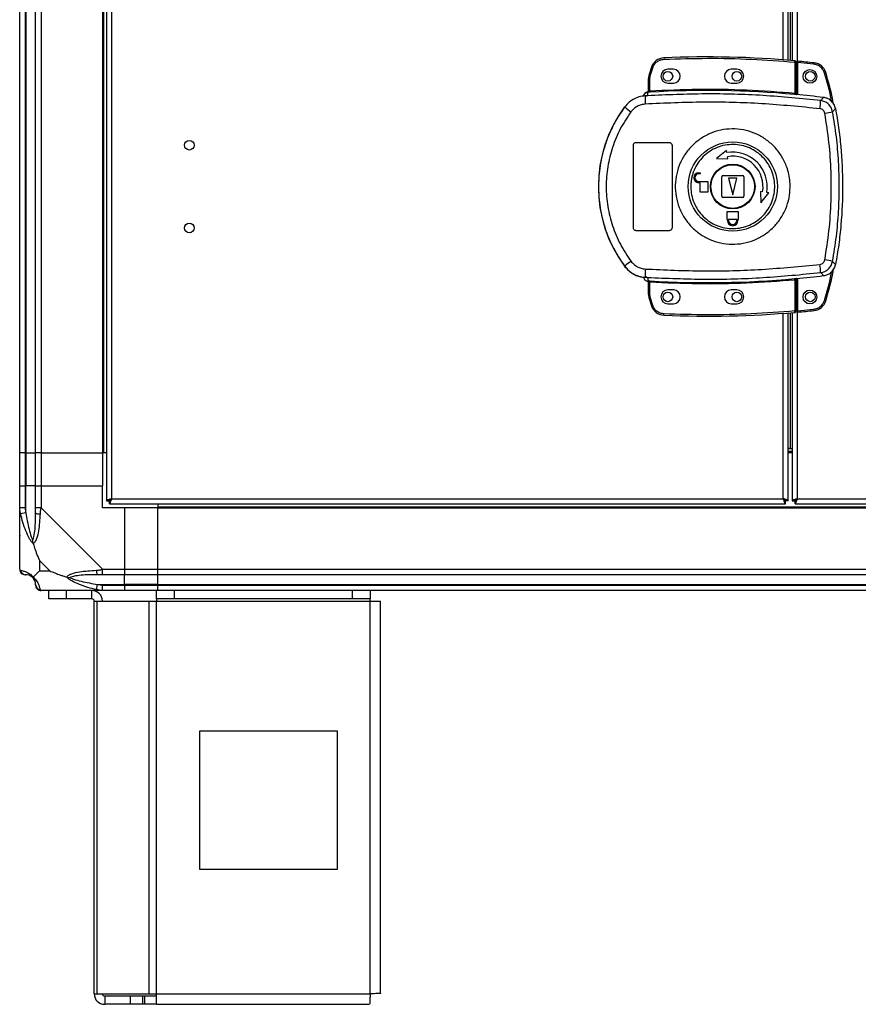
# Model space of a CAD drawing. Units: millimetres. Extents: x 181 to 6838, y 228 to 3729.
# Drawn here: x 181 to 485, y 1253 to 1610 of the extents above; entities that cross this region are included whole.
import ezdxf

# ---------------------------------------------------------------- set-up
doc = ezdxf.new("R2010")
doc.units = ezdxf.units.MM

msp = doc.modelspace()

# ---------------------------------------------------------------- linework, layer by layer
at = {"linetype": 'Continuous', "lineweight": 25}
for p, q in [((212.85, 2595.16), (212.85, 1435.18)), ((214.65, 2594.37), (214.65, 1435.97)), ((181.35, 1452.67), (181.35, 2577.67)), ((183.35, 2577.67), (183.35, 1452.67)), ((183.6, 2577.67), (183.6, 1452.67)), ((187.1, 1452.67), (187.1, 2577.67)), ((189.1, 2577.67), (189.1, 1452.67)), ((211.35, 2577.67), (211.35, 1452.67)), ((211.7, 2577.67), (211.7, 1452.67)), ((463.15, 2447.85), (463.15, 1582.49)), ((458.05, 1595.13), (458.05, 2435.21)), ((459.85, 1594.99), (459.85, 2435.35)), ((460.55, 2435.41), (460.55, 1594.93)), ((461.35, 2435.47), (461.35, 1594.86)), ((414.83, 1595.83), (414.86, 1595.33)), ((410.31, 1592.42), (409.47, 1589.8)), ((409.95, 1589.65), (410.78, 1592.26)), ((410.31, 1592.42), (410.78, 1592.26)), ((462.25, 1594.28), (462.29, 1594.78)), ((462.25, 1594.28), (462.25, 1583.06)), ((462.75, 1594.28), (462.25, 1594.28)), ((462.75, 1594.28), (462.75, 1583.02)), ((469.19, 1593.51), (463.25, 1594.11)), ((463.25, 1594.11), (463.25, 1582.48)), ((469.24, 1594.01), (469.19, 1593.51)), ((409.47, 1589.8), (409.95, 1589.65)), ((409.75, 1588.33), (409.95, 1589.65)), ((418.25, 1591.67), (416.25, 1591.67)), ((441.25, 1591.67), (439.25, 1591.67)), ((473.49, 1590.48), (473.01, 1590.34)), ((409.25, 1583.83), (409.25, 1588.33)), ((409.75, 1588.33), (409.25, 1588.33)), ((409.75, 1583.87), (409.75, 1588.33)), ((416.25, 1586.67), (418.25, 1586.67)), ((439.25, 1586.67), (441.25, 1586.67)), ((407.38, 1582), (407.37, 1581.98)), ((408.88, 1582.11), (407.98, 1581.79)), ((408.86, 1583.47), (408.86, 1583.49)), ((408.86, 1583.34), (408.86, 1583.47)), ((408.88, 1582.11), (409.16, 1583.34)), ((409.16, 1583.34), (408.99, 1583.34)), ((409.33, 1583.83), (409.44, 1583.84)), ((409.75, 1583.87), (409.78, 1583.37)), ((462.2, 1582.56), (462.25, 1583.06)), ((462.75, 1582.53), (462.89, 1582.51)), ((400.58, 1578.1), (400.61, 1578.03)), ((471.63, 1580.36), (472.69, 1581.47)), ((475.96, 1576.29), (477, 1577.44)), ((403.75, 1534.17), (403.75, 1564.17)), ((404.75, 1565.17), (416.75, 1565.17)), ((417.75, 1564.17), (417.75, 1534.17)), ((437.45, 1562.22), (433.87, 1559.34)), ((437.58, 1561.48), (437.45, 1562.22)), ((433.87, 1559.34), (437.97, 1559.26)), ((437.97, 1559.26), (437.84, 1560)), ((427.45, 1554.17), (427.95, 1554.17)), ((427.95, 1553.77), (427.45, 1553.77)), ((427.95, 1554.17), (427.95, 1553.77)), ((436.25, 1553.17), (443.25, 1553.17)), ((427.45, 1550.97), (430.75, 1550.97)), ((427.95, 1550.57), (427.45, 1550.57)), ((427.95, 1547.17), (427.95, 1550.57)), ((430.75, 1550.97), (430.75, 1547.17)), ((435.75, 1545.67), (435.75, 1552.67)), ((438.25, 1552.17), (439.75, 1546.17)), ((441.25, 1552.17), (438.25, 1552.17)), ((439.75, 1546.17), (441.25, 1552.17)), ((443.75, 1552.67), (443.75, 1545.67)), ((430.75, 1547.17), (427.95, 1547.17)), ((449.84, 1547.39), (449.93, 1543.29)), ((450.58, 1547.26), (449.84, 1547.39)), ((449.93, 1543.29), (452.8, 1546.87)), ((452.8, 1546.87), (452.06, 1547)), ((443.25, 1545.17), (436.25, 1545.17)), ((437.75, 1540.17), (441.75, 1540.17)), ((437.75, 1537.37), (437.75, 1540.17)), ((441.75, 1540.17), (441.75, 1537.37)), ((437.85, 1537.37), (437.75, 1537.37)), ((437.85, 1536.87), (437.85, 1537.37)), ((438.25, 1537.37), (441.25, 1537.37)), ((438.25, 1536.87), (438.25, 1537.37)), ((441.25, 1537.37), (441.25, 1536.87)), ((441.75, 1537.37), (441.65, 1537.37)), ((441.65, 1537.37), (441.65, 1536.87)), ((416.75, 1533.17), (404.75, 1533.17)), ((477, 1520.9), (475.96, 1522.04)), ((400.61, 1520.31), (400.58, 1520.24)), ((471.63, 1517.98), (472.69, 1516.87)), ((407.98, 1516.55), (408.88, 1516.23)), ((408.61, 1516.26), (408.61, 1516.19)), ((408.86, 1514.84), (408.86, 1514.99)), ((408.88, 1516.23), (409.16, 1514.99)), ((409.25, 1510), (409.25, 1514.51)), ((409.78, 1514.97), (409.75, 1514.47)), ((409.75, 1510), (409.75, 1514.47)), ((462.25, 1515.28), (462.2, 1515.78)), ((462.25, 1515.28), (462.25, 1504.05)), ((462.89, 1515.82), (462.75, 1515.8)), ((462.75, 1515.32), (462.75, 1504.05)), ((463.15, 1515.85), (463.15, 1435.97)), ((463.25, 1515.86), (463.25, 1504.14)), ((418.25, 1511.67), (416.25, 1511.67)), ((441.25, 1511.67), (439.25, 1511.67)), ((409.25, 1510), (409.75, 1510)), ((409.47, 1508.54), (409.95, 1508.69)), ((409.47, 1508.54), (410.31, 1505.92)), ((409.95, 1508.69), (409.75, 1510)), ((410.78, 1506.08), (409.95, 1508.69)), ((416.25, 1506.67), (418.25, 1506.67)), ((439.25, 1506.67), (441.25, 1506.67)), ((473.49, 1507.76), (473.01, 1507.91)), ((410.31, 1505.92), (410.78, 1506.08)), ((414.83, 1502.51), (414.86, 1503.01)), ((458.05, 1435.97), (458.05, 1503.21)), ((459.85, 1435.18), (459.85, 1503.35)), ((460.55, 1503.41), (460.55, 1454.18)), ((461.35, 1503.47), (461.35, 1435.18)), ((462.25, 1504.05), (462.75, 1504.05)), ((462.29, 1503.55), (462.25, 1504.05)), ((463.25, 1504.14), (469.19, 1504.74)), ((469.24, 1504.24), (469.19, 1504.74)), ((460.55, 1454.18), (459.85, 1454.18)), ((459.85, 1454.17), (461.35, 1454.17)), ((459.85, 1453.17), (461.35, 1453.17)), ((460.55, 1454.18), (461.35, 1454.18)), ((183.35, 1452.67), (181.35, 1452.67)), ((181.35, 1440.67), (181.35, 1452.67)), ((183.35, 1452.67), (183.6, 1452.67)), ((183.35, 1452.67), (183.35, 1440.67)), ((183.6, 1452.67), (187.1, 1452.67)), ((183.6, 1452.67), (183.6, 1440.67)), ((189.1, 1452.67), (187.1, 1452.67)), ((187.1, 1440.67), (187.1, 1452.67)), ((189.1, 1452.67), (211.35, 1452.67)), ((189.1, 1452.67), (189.1, 1440.67)), ((211.7, 1452.67), (211.35, 1452.67)), ((211.35, 1452.67), (211.35, 1440.67)), ((212.85, 1452.67), (211.7, 1452.67)), ((461.35, 1452.67), (459.85, 1452.67)), ((181.35, 1432.62), (181.35, 1440.67)), ((181.35, 1440.67), (183.35, 1440.67)), ((183.35, 1440.67), (183.35, 1432.62)), ((183.6, 1440.67), (183.35, 1440.67)), ((183.6, 1430.89), (183.6, 1440.67)), ((187.1, 1440.67), (183.6, 1440.67)), ((187.1, 1432.62), (187.1, 1440.67)), ((187.1, 1440.67), (189.1, 1440.67)), ((189.1, 1440.67), (189.1, 1432.62)), ((189.1, 1440.67), (211.35, 1440.67)), ((211.35, 1432.67), (211.35, 1440.67)), ((212.85, 1435.18), (213.85, 1435.18)), ((213.85, 1435.21), (213.85, 1435.17)), ((213.85, 1435.17), (213.86, 1435.17)), ((213.86, 1434.17), (213.86, 1435.17)), ((214.65, 1435.97), (458.05, 1435.97)), ((458.84, 1435.17), (458.85, 1435.17)), ((458.84, 1434.17), (458.84, 1435.17)), ((458.85, 1435.21), (458.85, 1435.17)), ((459.85, 1435.18), (458.85, 1435.18)), ((461.35, 1435.18), (462.35, 1435.18)), ((462.36, 1434.17), (462.36, 1435.17)), ((463.15, 1435.97), (698.05, 1435.97)), ((181.35, 1410.42), (181.35, 1432.62)), ((189.1, 1432.62), (211.3, 1410.42)), ((219.35, 1432.67), (211.35, 1432.67)), ((213.86, 1434.17), (458.84, 1434.17)), ((219.35, 1432.67), (219.35, 1410.42)), ((231.35, 1432.67), (219.35, 1432.67)), ((231.35, 1434.17), (231.35, 1433.02)), ((231.35, 1433.02), (681.35, 1433.02)), ((231.35, 1433.02), (231.35, 1432.67)), ((231.35, 1432.67), (681.35, 1432.67)), ((231.35, 1410.42), (231.35, 1432.67)), ((462.36, 1434.17), (698.84, 1434.17)), ((183.6, 1430.89), (181.68, 1430.5)), ((188.53, 1413.55), (188.53, 1409.85)), ((192.23, 1409.85), (188.53, 1413.55)), ((211.3, 1410.42), (219.35, 1410.42)), ((219.35, 1410.42), (219.35, 1408.42)), ((219.35, 1410.42), (231.35, 1410.42)), ((231.35, 1410.42), (681.35, 1410.42)), ((231.35, 1408.42), (231.35, 1410.42)), ((188.53, 1409.85), (192.23, 1409.85)), ((219.35, 1408.42), (211.3, 1408.42)), ((219.35, 1404.92), (219.35, 1408.42)), ((231.35, 1408.42), (219.35, 1408.42)), ((681.35, 1408.42), (231.35, 1408.42)), ((231.35, 1404.92), (231.35, 1408.42)), ((209.18, 1403), (209.57, 1404.92)), ((209.57, 1404.92), (219.35, 1404.92)), ((211.3, 1404.67), (219.35, 1404.67)), ((219.35, 1404.67), (219.35, 1404.92)), ((231.35, 1404.92), (219.35, 1404.92)), ((219.35, 1404.67), (219.35, 1402.67)), ((219.35, 1404.67), (231.35, 1404.67)), ((231.35, 1404.92), (681.35, 1404.92)), ((231.35, 1404.67), (231.35, 1404.92)), ((231.35, 1404.67), (681.35, 1404.67)), ((231.35, 1402.67), (231.35, 1404.67)), ((211.3, 1402.67), (189.1, 1402.67)), ((191.85, 1399.67), (191.85, 1402.67)), ((198.21, 1399.67), (191.85, 1399.67)), ((198.21, 1402.67), (198.21, 1399.67)), ((207.55, 1399.67), (198.21, 1399.67)), ((207.55, 1399.67), (207.55, 1402.67)), ((219.35, 1402.67), (211.3, 1402.67)), ((231.35, 1402.67), (219.35, 1402.67)), ((230.92, 1399.67), (230.92, 1402.67)), ((237.29, 1399.67), (230.92, 1399.67)), ((230.92, 1399.67), (230.92, 1398.87)), ((681.35, 1402.67), (231.35, 1402.67)), ((237.29, 1402.67), (237.29, 1399.67)), ((301.98, 1399.67), (237.29, 1399.67)), ((301.98, 1399.67), (301.98, 1402.67)), ((308.35, 1399.67), (301.98, 1399.67)), ((308.35, 1402.67), (308.35, 1399.67)), ((308.35, 1398.87), (308.35, 1399.67)), ((208.35, 1256.47), (208.35, 1398.87)), ((208.35, 1398.87), (209.46, 1398.87)), ((209.46, 1256.47), (209.46, 1398.87)), ((209.46, 1398.87), (228.24, 1398.87)), ((228.24, 1256.47), (228.24, 1398.87)), ((228.24, 1398.87), (230.92, 1398.87)), ((230.92, 1398.87), (308.35, 1398.87)), ((230.92, 1256.47), (230.92, 1398.87)), ((308.35, 1398.87), (312.15, 1398.87)), ((308.35, 1256.47), (308.35, 1398.87)), ((312.15, 1256.67), (312.15, 1398.87)), ((246.54, 1351.67), (246.54, 1301.67)), ((296.54, 1351.67), (246.54, 1351.67)), ((296.54, 1301.67), (296.54, 1351.67)), ((246.54, 1301.67), (296.54, 1301.67)), ((208.35, 1256.47), (209.46, 1256.47)), ((209.46, 1256.47), (228.24, 1256.47)), ((212.15, 1255.67), (212.15, 1252.67)), ((221.48, 1255.67), (212.15, 1255.67)), ((221.48, 1252.67), (221.48, 1255.67)), ((225.85, 1255.67), (221.48, 1255.67)), ((225.85, 1255.67), (225.85, 1252.67)), ((226.56, 1255.67), (225.85, 1255.67)), ((226.56, 1255.67), (226.56, 1252.67)), ((230.92, 1255.67), (226.56, 1255.67)), ((228.24, 1256.47), (230.92, 1256.47)), ((230.92, 1256.47), (308.35, 1256.47)), ((230.92, 1252.67), (230.92, 1256.47)), ((221.48, 1252.67), (212.15, 1252.67)), ((225.85, 1252.67), (221.48, 1252.67)), ((226.56, 1252.67), (225.85, 1252.67)), ((230.92, 1252.67), (226.56, 1252.67)), ((230.92, 1252.67), (308.15, 1252.67))]:
    msp.add_line(p, q, dxfattribs=at)
for centre, radius in [((416.25, 1589.17), 1.75), ((441.25, 1589.17), 1.75), ((467.75, 1589.12), 2.5), ((467.85, 1589.17), 1.75), ((242.85, 1564.17), 1.75), ((439.77, 1549.17), 16.17), ((439.75, 1549.17), 8.1), ((439.75, 1549.17), 7.9), ((242.85, 1534.17), 1.75), ((416.25, 1509.17), 1.75), ((441.25, 1509.17), 1.75), ((467.75, 1509.12), 2.5), ((467.85, 1509.17), 1.75)]:
    msp.add_circle(centre, radius, dxfattribs=at)
for centre, radius, start, end in [((415.05, 1590.83), 5, 92.4823, 161.4841), ((430.58, 1232.6), 363.57, 84.9959, 92.4823), ((462.25, 1594.28), 0.5, 360, 84.9959), ((430.08, 1232.55), 363.57, 83.8165, 84.7654), ((468.7, 1589.04), 5, 16.8035, 83.8165), ((414.25, 1588.33), 5, 162.9661, 180), ((416.25, 1589.17), 2.5, 90, 270), ((418.25, 1589.17), 2.5, 270, 90), ((439.25, 1589.17), 2.5, 90, 270), ((441.25, 1589.17), 2.5, 270, 90), ((409.28, 1581.36), 2, 98.4575, 166.9734), ((409.32, 1581.52), 2, 103.0921, 166.9009), ((445.17, 1581.73), 37.18, 179.9111, 184.1045), ((408.75, 1583.95), 0.5, 283.1225, 359.9745), ((408.75, 1583.83), 0.5, 282.4093, 359.9738), ((408.86, 1583.79), 0.469, 285.0809, 5.035), ((408.99, 1583.77), 0.457, 291.8051, 9.3912), ((430.58, 1232.6), 351.39, 84.8364, 93.3937), ((430.58, 1232.6), 351.4, 83.1174, 84.7242), ((439.75, 1549.17), 48.69, 143.5511, 216.4489), ((418.84, 1598.92), 27.73, 228.8906, 234.8438), ((447.41, 1580.86), 24.22, 351.7363, 358.8019), ((452.1, 1694.78), 120.87, 280.0186, 281.3869), ((439.75, 1549.17), 12.5, 350, 100), ((439.75, 1549.17), 11, 350, 100), ((427.45, 1552.37), 1.8, 90, 270), ((427.45, 1552.37), 1.4, 90, 270), ((436.25, 1552.67), 0.5, 90, 180), ((443.25, 1552.67), 0.5, 0, 90), ((436.25, 1545.67), 0.5, 180, 270), ((443.25, 1545.67), 0.5, 270, 0), ((439.75, 1536.87), 1.9, 180, 360), ((439.75, 1536.87), 1.5, 180, 360), ((418.84, 1499.42), 27.73, 125.1562, 131.1094), ((447.41, 1517.47), 24.22, 1.1981, 8.2637), ((452.1, 1403.56), 120.87, 78.6131, 79.9814), ((445.17, 1516.61), 37.18, 175.8955, 180.0889), ((408.75, 1514.51), 0.5, 0.0262, 77.5907), ((408.99, 1514.57), 0.457, 350.6088, 68.1949), ((430.58, 1865.74), 351.39, 266.6063, 275.1636), ((430.58, 1865.74), 351.4, 275.2758, 276.8826), ((416.25, 1509.17), 2.5, 90, 270), ((418.25, 1509.17), 2.5, 270, 90), ((439.25, 1509.17), 2.5, 90, 270), ((441.25, 1509.17), 2.5, 270, 90), ((414.25, 1510), 5, 180, 197.0339), ((468.7, 1509.21), 5, 276.1835, 343.1965), ((415.05, 1507.5), 5, 198.5159, 267.5177), ((430.58, 1865.74), 363.57, 267.5177, 275.0041), ((462.25, 1504.05), 0.5, 275.0041, 0), ((430.08, 1865.69), 363.57, 275.2346, 276.1835), ((188.38, 1432.66), 2.19, 234.0025, 278.4412), ((183.61, 1410.39), 1.97, 190.642, 269.5565), ((183.6, 1404.92), 3.5, 25.6402, 45.8133), ((211.34, 1409.7), 2.19, 171.5588, 215.9975), ((189.07, 1404.93), 1.97, 180.4435, 259.358), ((207.55, 1398.87), 3.8, 0, 90), ((207.55, 1398.87), 0.8, 0, 90), ((212.15, 1256.47), 3.8, 180, 270), ((212.15, 1256.47), 0.8, 180, 270)]:
    msp.add_arc(centre, radius, start, end, dxfattribs=at)
for points, knots in [([(410.78, 1592.26), (410.96, 1592.67), (411.32, 1593.5), (412.3, 1594.48), (413.52, 1595.15), (414.42, 1595.27), (414.86, 1595.33)], [0, 0, 0, 0, 0.2442478, 0.5, 0.7557522, 1, 1, 1, 1]), ([(414.86, 1595.33), (420.13, 1595.49), (430.66, 1595.81), (446.48, 1595.46), (456.99, 1594.68), (462.25, 1594.28)], [0, 0, 0, 0, 0.333439, 0.666561, 1, 1, 1, 1]), ([(463.25, 1594.61), (463.25, 1594.6), (463.25, 1594.59), (463.25, 1594.51), (463.25, 1594.38), (463.25, 1594.24), (463.25, 1594.14), (463.25, 1594.11)], [0, 0, 0, 0, 0.213576, 0.427137, 0.6411, 0.855911, 1, 1, 1, 1]), ([(473.01, 1590.34), (472.85, 1590.74), (472.53, 1591.56), (471.61, 1592.55), (470.48, 1593.26), (469.61, 1593.43), (469.19, 1593.51)], [0, 0, 0, 0, 0.244579, 0.5, 0.755421, 1, 1, 1, 1]), ([(475.64, 1579.94), (475.63, 1580.03), (475.02, 1583.55), (474, 1586.99), (473.01, 1590.34)], [0, 0, 0, 0, 0.024031, 1, 1, 1, 1]), ([(476.25, 1579.2), (476.14, 1579.85), (475.48, 1583.67), (474.39, 1587.39), (473.49, 1590.48)], [0, 0, 0, 0, 0.170346, 1, 1, 1, 1]), ([(408.61, 1582.08), (407.84, 1582.02), (406.29, 1581.91), (404.1, 1581.07), (402.13, 1579.81), (401.12, 1578.62), (400.61, 1578.03)], [0, 0, 0, 0, 0.249766, 0.499669, 0.7487, 1, 1, 1, 1]), ([(408.14, 1583.14), (408, 1583.03), (407.69, 1582.77), (407.47, 1582.34), (407.39, 1582.06), (407.38, 1582)], [0, 0, 0, 0, 0.380249, 0.859382, 1, 1, 1, 1]), ([(408.61, 1582.08), (408.6, 1582.07), (408.57, 1582.05), (408.3, 1581.97), (408.09, 1581.85), (407.98, 1581.79)], [0, 0, 0, 0, 0.181888, 0.577691, 1, 1, 1, 1]), ([(409.25, 1583.98), (409.25, 1583.95), (409.24, 1583.87), (409.2, 1583.73), (409.09, 1583.6), (408.97, 1583.52), (408.89, 1583.5), (408.86, 1583.49)], [0, 0, 0, 0, 0.124755, 0.376983, 0.629187, 0.881131, 1, 1, 1, 1]), ([(408.99, 1583.34), (408.95, 1583.34), (408.87, 1583.33), (408.86, 1583.34), (408.86, 1583.34)], [0, 0, 0, 0, 0.493739, 1, 1, 1, 1]), ([(471.63, 1580.36), (464.67, 1581.04), (450.78, 1582.41), (429.8, 1582.99), (415.86, 1582.4), (408.88, 1582.11)], [0, 0, 0, 0, 0.333761, 0.666534, 1, 1, 1, 1]), ([(409.78, 1583.37), (409.67, 1583.36), (409.44, 1583.35), (409.25, 1583.35), (409.16, 1583.34)], [0, 0, 0, 0, 0.500011, 1, 1, 1, 1]), ([(409.25, 1583.83), (409.25, 1583.83), (409.26, 1583.82), (409.3, 1583.83), (409.33, 1583.83)], [0, 0, 0, 0, 0.4461874, 1, 1, 1, 1]), ([(409.44, 1583.84), (409.48, 1583.84), (409.58, 1583.85), (409.69, 1583.86), (409.75, 1583.87)], [0, 0, 0, 0, 0.481586, 1, 1, 1, 1]), ([(409.75, 1583.87), (415.58, 1584.13), (427.25, 1584.64), (444.78, 1584.37), (456.43, 1583.5), (462.25, 1583.06)], [0, 0, 0, 0, 0.333323, 0.666682, 1, 1, 1, 1]), ([(462.89, 1582.51), (462.79, 1582.52), (462.59, 1582.53), (462.33, 1582.55), (462.2, 1582.56)], [0, 0, 0, 0, 0.500119, 1, 1, 1, 1]), ([(462.25, 1583.06), (462.28, 1583.05), (462.35, 1583.04), (462.48, 1583.02), (462.59, 1583.01), (462.67, 1583), (462.71, 1583), (462.74, 1583.01), (462.75, 1583.02), (462.75, 1583.02)], [0, 0, 0, 0, 0.136041, 0.2647015, 0.4992757, 0.6231823, 0.7478007, 0.8733388, 1, 1, 1, 1]), ([(462.75, 1583.02), (462.75, 1582.91), (462.75, 1582.75), (462.75, 1582.59), (462.75, 1582.55), (462.75, 1582.53)], [0, 0, 0, 0, 0.4996355, 0.7590192, 1, 1, 1, 1]), ([(400.61, 1578.03), (399.54, 1576.48), (397.5, 1573.51), (395.19, 1568.87), (393.54, 1564.57), (392.4, 1560.54), (391.64, 1556.72), (391.19, 1552.92), (391, 1547.86), (391.51, 1541.46), (393, 1535.31), (394.74, 1530.62), (396.29, 1527.23), (398.22, 1523.73), (399.8, 1521.47), (400.61, 1520.31)], [0, 0, 0, 0, 0.091424, 0.175034, 0.250824, 0.314852, 0.377834, 0.439771, 0.500661, 0.62335, 0.750251, 0.806129, 0.86638, 0.931005, 1, 1, 1, 1]), ([(408.08, 1579.07), (407.57, 1579), (406.56, 1578.88), (405.15, 1578.28), (403.87, 1577.42), (403.21, 1576.64), (402.88, 1576.25)], [0, 0, 0, 0, 0.2494166, 0.4996247, 0.7487319, 1, 1, 1, 1]), ([(471.39, 1577.38), (464.37, 1578.07), (450.35, 1579.44), (429.19, 1580), (415.12, 1579.38), (408.08, 1579.07)], [0, 0, 0, 0, 0.333403, 0.666667, 1, 1, 1, 1]), ([(475.96, 1576.29), (475.82, 1576.81), (475.53, 1577.83), (474.52, 1579.09), (473.2, 1580.02), (472.16, 1580.25), (471.63, 1580.36)], [0, 0, 0, 0, 0.249821, 0.499698, 0.749467, 1, 1, 1, 1]), ([(477, 1577.44), (476.84, 1577.98), (476.52, 1579.06), (475.4, 1580.37), (474.07, 1581.2), (473.1, 1581.39), (472.69, 1581.47)], [0, 0, 0, 0, 0.26685, 0.53371, 0.800352, 1, 1, 1, 1]), ([(402.88, 1576.25), (401.52, 1574.24), (398.81, 1570.21), (396.03, 1563.46), (394.29, 1556.39), (393.72, 1549.15), (394.3, 1541.89), (396.05, 1534.84), (398.83, 1528.1), (401.53, 1524.09), (402.88, 1522.09)], [0, 0, 0, 0, 0.1253163, 0.2508208, 0.3753281, 0.5005908, 0.6251883, 0.7503121, 0.8750605, 1, 1, 1, 1]), ([(473.13, 1575.76), (473.07, 1575.96), (472.95, 1576.37), (472.55, 1576.88), (472.01, 1577.25), (471.6, 1577.34), (471.39, 1577.38)], [0, 0, 0, 0, 0.24968, 0.499407, 0.749189, 1, 1, 1, 1]), ([(473.13, 1522.58), (473.69, 1526.1), (474.81, 1533.14), (475.51, 1543.82), (475.51, 1554.52), (474.81, 1565.19), (473.69, 1572.24), (473.13, 1575.76)], [0, 0, 0, 0, 0.199982, 0.400251, 0.599739, 0.800015, 1, 1, 1, 1]), ([(475.96, 1522.04), (476.45, 1525.05), (477.43, 1531.05), (478.18, 1540.12), (478.45, 1549.17), (478.18, 1558.22), (477.43, 1567.28), (476.45, 1573.28), (475.96, 1576.29)], [0, 0, 0, 0, 0.1678299, 0.3342277, 0.5, 0.6657723, 0.8321701, 1, 1, 1, 1]), ([(477, 1577.44), (477.4, 1575.15), (478.19, 1570.58), (479.23, 1561.33), (479.8, 1549.54), (479.28, 1537.64), (478.24, 1528.05), (477.41, 1523.28), (477, 1520.9)], [0, 0, 0, 0, 0.122343, 0.244691, 0.491419, 0.744562, 0.872284, 1, 1, 1, 1]), ([(460.57, 1548.88), (460.49, 1547.59), (460.31, 1544.92), (459.07, 1541.04), (457.12, 1537.38), (454.47, 1534.19), (451.25, 1531.58), (447.58, 1529.65), (443.6, 1528.49), (439.47, 1528.13), (435.35, 1528.6), (431.4, 1529.87), (427.79, 1531.9), (424.64, 1534.6), (422.08, 1537.86), (420.22, 1541.56), (419.11, 1545.56), (418.81, 1549.71), (419.32, 1553.83), (420.63, 1557.77), (422.68, 1561.37), (425.4, 1564.5), (428.68, 1567.03), (432.4, 1568.87), (436.41, 1569.94), (440.54, 1570.19), (444.65, 1569.62), (448.56, 1568.26), (452.13, 1566.15), (455.21, 1563.37), (457.69, 1560.05), (459.27, 1556.72), (460.15, 1553.63), (460.54, 1551.14), (460.56, 1549.56), (460.57, 1548.88)], [0, 0, 0, 0, 0.0295292, 0.0611664, 0.0925452, 0.124103, 0.1555128, 0.1870091, 0.2185098, 0.2499181, 0.281479, 0.3128641, 0.3443952, 0.3758768, 0.4073056, 0.4388608, 0.4702412, 0.5018791, 0.5334706, 0.5648858, 0.5963826, 0.6279006, 0.6592934, 0.690854, 0.7222358, 0.7537665, 0.7852212, 0.8166888, 0.8481668, 0.8796357, 0.911115, 0.9426177, 0.963602, 0.9845539, 1, 1, 1, 1]), ([(403.75, 1564.17), (403.76, 1564.28), (403.78, 1564.51), (403.95, 1564.8), (404.21, 1565.03), (404.49, 1565.15), (404.68, 1565.16), (404.75, 1565.17)], [0, 0, 0, 0, 0.214394, 0.428784, 0.643286, 0.858019, 1, 1, 1, 1]), ([(416.75, 1565.17), (416.86, 1565.16), (417.09, 1565.14), (417.39, 1564.96), (417.61, 1564.71), (417.73, 1564.43), (417.74, 1564.24), (417.75, 1564.17)], [0, 0, 0, 0, 0.214826, 0.429653, 0.644429, 0.859105, 1, 1, 1, 1]), ([(424.56, 1549.38), (424.57, 1549.71), (424.6, 1550.5), (424.76, 1551.73), (425.04, 1553.07), (425.61, 1554.89), (426.68, 1557.12), (428.49, 1559.54), (430.74, 1561.56), (433.35, 1563.1), (436.2, 1564.09), (439.2, 1564.5), (442.22, 1564.31), (445.14, 1563.53), (447.86, 1562.19), (450.25, 1560.34), (452.23, 1558.05), (453.73, 1555.43), (454.69, 1552.55), (455.06, 1549.54), (454.83, 1546.52), (454.02, 1543.6), (452.65, 1540.9), (450.78, 1538.53), (448.48, 1536.56), (445.84, 1535.09), (442.96, 1534.17), (439.95, 1533.83), (436.94, 1534.09), (434.03, 1534.94), (431.36, 1536.35), (429.01, 1538.26), (427.08, 1540.59), (425.65, 1543.25), (424.78, 1546.08), (424.56, 1548.16), (424.56, 1549.24), (424.56, 1549.38)], [0, 0, 0, 0, 0.0105365, 0.024778, 0.03901, 0.0532482, 0.0846537, 0.1161565, 0.1476665, 0.1790658, 0.2106263, 0.2420091, 0.2735448, 0.3050189, 0.3364541, 0.3680068, 0.399386, 0.4309395, 0.4623705, 0.4940246, 0.5255271, 0.5570411, 0.5884379, 0.6199986, 0.6513796, 0.6829151, 0.7143848, 0.7458217, 0.7773726, 0.8087512, 0.8403055, 0.8717366, 0.9032168, 0.9347508, 0.966136, 0.9956172, 1, 1, 1, 1]), ([(404.75, 1533.17), (404.64, 1533.18), (404.41, 1533.2), (404.11, 1533.37), (403.89, 1533.63), (403.77, 1533.91), (403.75, 1534.09), (403.75, 1534.17)], [0, 0, 0, 0, 0.214989, 0.429981, 0.644872, 0.859538, 1, 1, 1, 1]), ([(417.75, 1534.17), (417.74, 1534.06), (417.72, 1533.83), (417.54, 1533.53), (417.29, 1533.31), (417.01, 1533.19), (416.82, 1533.17), (416.75, 1533.17)], [0, 0, 0, 0, 0.214566, 0.429129, 0.643738, 0.858442, 1, 1, 1, 1]), ([(402.88, 1522.09), (403.21, 1521.7), (403.86, 1520.92), (405.14, 1520.06), (406.56, 1519.46), (407.57, 1519.33), (408.08, 1519.27)], [0, 0, 0, 0, 0.249395, 0.499597, 0.748757, 1, 1, 1, 1]), ([(408.08, 1519.27), (415.12, 1518.96), (429.19, 1518.33), (450.35, 1518.9), (464.37, 1520.27), (471.39, 1520.96)], [0, 0, 0, 0, 0.333364, 0.666597, 1, 1, 1, 1]), ([(471.39, 1520.96), (471.6, 1521), (472.01, 1521.09), (472.54, 1521.46), (472.95, 1521.96), (473.07, 1522.37), (473.13, 1522.58)], [0, 0, 0, 0, 0.249704, 0.499428, 0.749189, 1, 1, 1, 1]), ([(471.63, 1517.98), (472.15, 1518.09), (473.19, 1518.31), (474.51, 1519.24), (475.53, 1520.5), (475.82, 1521.53), (475.96, 1522.04)], [0, 0, 0, 0, 0.249425, 0.499136, 0.749048, 1, 1, 1, 1]), ([(472.69, 1516.87), (473.24, 1516.99), (474.34, 1517.23), (475.72, 1518.27), (476.64, 1519.54), (476.89, 1520.49), (477, 1520.9)], [0, 0, 0, 0, 0.26685, 0.53371, 0.800352, 1, 1, 1, 1]), ([(400.58, 1520.24), (401.28, 1519.47), (402.66, 1517.92), (405.51, 1516.48), (407.58, 1516.28), (408.61, 1516.19)], [0, 0, 0, 0, 0.333331, 0.666667, 1, 1, 1, 1]), ([(400.61, 1520.31), (401.11, 1519.72), (402.12, 1518.53), (404.09, 1517.27), (406.28, 1516.42), (407.84, 1516.32), (408.61, 1516.26)], [0, 0, 0, 0, 0.249419, 0.499532, 0.749118, 1, 1, 1, 1]), ([(408.88, 1516.23), (415.86, 1515.93), (429.8, 1515.34), (450.78, 1515.93), (464.67, 1517.29), (471.63, 1517.98)], [0, 0, 0, 0, 0.333528, 0.66624, 1, 1, 1, 1]), ([(473.01, 1507.91), (474.01, 1511.26), (475.03, 1514.7), (475.63, 1518.23), (475.64, 1518.32)], [0, 0, 0, 0, 0.975299, 1, 1, 1, 1]), ([(473.49, 1507.76), (474.39, 1510.85), (475.5, 1514.64), (476.17, 1518.52), (476.29, 1519.24)], [0, 0, 0, 0, 0.815779, 1, 1, 1, 1]), ([(407.38, 1516.34), (407.45, 1516.12), (407.59, 1515.69), (408.07, 1515.19), (408.52, 1514.93), (408.8, 1514.86), (408.86, 1514.84)], [0, 0, 0, 0, 0.304255, 0.608518, 0.912574, 1, 1, 1, 1]), ([(408.61, 1516.26), (408.6, 1516.27), (408.57, 1516.29), (408.3, 1516.37), (408.09, 1516.49), (407.98, 1516.55)], [0, 0, 0, 0, 0.181888, 0.577691, 1, 1, 1, 1]), ([(408.86, 1514.99), (408.86, 1515), (408.87, 1515), (408.93, 1515), (409.02, 1515), (409.11, 1514.99), (409.16, 1514.99)], [0, 0, 0, 0, 0.2619568, 0.5172101, 0.7644889, 1, 1, 1, 1]), ([(409.25, 1514.36), (409.25, 1514.38), (409.25, 1514.44), (409.22, 1514.52), (409.18, 1514.62), (409.11, 1514.71), (409.02, 1514.78), (408.95, 1514.82), (408.89, 1514.83), (408.86, 1514.84)], [0, 0, 0, 0, 0.12453, 0.24906, 0.373552, 0.625117, 0.749505, 0.872984, 1, 1, 1, 1]), ([(409.16, 1514.99), (409.25, 1514.99), (409.44, 1514.99), (409.67, 1514.97), (409.78, 1514.97)], [0, 0, 0, 0, 0.498949, 1, 1, 1, 1]), ([(409.44, 1514.49), (409.41, 1514.5), (409.36, 1514.5), (409.32, 1514.51), (409.29, 1514.51), (409.26, 1514.51), (409.25, 1514.51), (409.25, 1514.51)], [0, 0, 0, 0, 0.2493827, 0.4154896, 0.4998865, 0.7642201, 1, 1, 1, 1]), ([(409.75, 1514.47), (409.69, 1514.47), (409.58, 1514.49), (409.48, 1514.49), (409.44, 1514.49)], [0, 0, 0, 0, 0.518414, 1, 1, 1, 1]), ([(462.25, 1515.28), (456.43, 1514.84), (444.78, 1513.96), (427.25, 1513.69), (415.58, 1514.21), (409.75, 1514.47)], [0, 0, 0, 0, 0.333323, 0.666682, 1, 1, 1, 1]), ([(462.2, 1515.78), (462.33, 1515.79), (462.59, 1515.81), (462.79, 1515.82), (462.89, 1515.82)], [0, 0, 0, 0, 0.499881, 1, 1, 1, 1]), ([(462.75, 1515.32), (462.75, 1515.32), (462.74, 1515.33), (462.71, 1515.33), (462.67, 1515.33), (462.59, 1515.33), (462.48, 1515.32), (462.35, 1515.3), (462.28, 1515.29), (462.25, 1515.28)], [0, 0, 0, 0, 0.1266431, 0.2521752, 0.3767996, 0.500724, 0.7352702, 0.8639378, 1, 1, 1, 1]), ([(462.75, 1515.8), (462.75, 1515.78), (462.75, 1515.74), (462.75, 1515.58), (462.75, 1515.42), (462.75, 1515.32)], [0, 0, 0, 0, 0.239826, 0.500335, 1, 1, 1, 1]), ([(469.19, 1504.74), (469.61, 1504.82), (470.48, 1504.99), (471.61, 1505.7), (472.53, 1506.69), (472.85, 1507.51), (473.01, 1507.91)], [0, 0, 0, 0, 0.244579, 0.5, 0.755421, 1, 1, 1, 1]), ([(414.86, 1503.01), (414.42, 1503.07), (413.52, 1503.18), (412.3, 1503.86), (411.32, 1504.84), (410.96, 1505.67), (410.78, 1506.08)], [0, 0, 0, 0, 0.244248, 0.5, 0.755752, 1, 1, 1, 1]), ([(462.25, 1504.05), (456.99, 1503.66), (446.48, 1502.88), (430.66, 1502.53), (420.13, 1502.85), (414.86, 1503.01)], [0, 0, 0, 0, 0.333439, 0.666561, 1, 1, 1, 1]), ([(463.25, 1504.14), (463.25, 1504.09), (463.25, 1503.97), (463.25, 1503.82), (463.25, 1503.71), (463.25, 1503.65), (463.25, 1503.64), (463.25, 1503.64)], [0, 0, 0, 0, 0.215821, 0.431657, 0.647078, 0.86164, 1, 1, 1, 1]), ([(214.65, 1435.97), (214.44, 1435.91), (214.02, 1435.79), (213.46, 1435.62), (213.06, 1435.44), (212.87, 1435.29), (212.85, 1435.21), (212.85, 1435.18)], [0, 0, 0, 0, 0.222947, 0.445916, 0.668886, 0.891856, 1, 1, 1, 1]), ([(214.65, 1435.97), (214.53, 1435.9), (214.31, 1435.76), (214.04, 1435.55), (213.88, 1435.36), (213.86, 1435.24), (213.85, 1435.18)], [0, 0, 0, 0, 0.2753481, 0.5294063, 0.7834073, 1, 1, 1, 1]), ([(213.86, 1434.17), (213.92, 1434.19), (214.04, 1434.23), (214.21, 1434.57), (214.39, 1435.05), (214.53, 1435.56), (214.62, 1435.87), (214.65, 1435.97)], [0, 0, 0, 0, 0.222947, 0.445916, 0.668886, 0.891856, 1, 1, 1, 1]), ([(213.86, 1435.17), (213.93, 1435.18), (214.07, 1435.21), (214.28, 1435.42), (214.47, 1435.68), (214.59, 1435.88), (214.65, 1435.97)], [0, 0, 0, 0, 0.275348, 0.529406, 0.783407, 1, 1, 1, 1]), ([(459.85, 1435.18), (459.84, 1435.21), (459.83, 1435.27), (459.75, 1435.35), (459.62, 1435.44), (459.43, 1435.53), (459.21, 1435.62), (458.95, 1435.71), (458.66, 1435.79), (458.41, 1435.87), (458.2, 1435.93), (458.1, 1435.95), (458.05, 1435.97)], [0, 0, 0, 0, 0.109913, 0.223012, 0.332936, 0.446048, 0.555972, 0.669083, 0.779007, 0.892119, 0.94588, 1, 1, 1, 1]), ([(458.85, 1435.18), (458.85, 1435.21), (458.84, 1435.29), (458.78, 1435.39), (458.7, 1435.5), (458.59, 1435.6), (458.46, 1435.7), (458.33, 1435.79), (458.19, 1435.88), (458.1, 1435.94), (458.05, 1435.97)], [0, 0, 0, 0, 0.135448, 0.275532, 0.40075, 0.5296, 0.654791, 0.783611, 0.890685, 1, 1, 1, 1]), ([(458.05, 1435.97), (458.11, 1435.76), (458.23, 1435.34), (458.4, 1434.78), (458.58, 1434.38), (458.72, 1434.19), (458.81, 1434.17), (458.84, 1434.17)], [0, 0, 0, 0, 0.222947, 0.445916, 0.668886, 0.891856, 1, 1, 1, 1]), ([(458.05, 1435.97), (458.12, 1435.85), (458.26, 1435.63), (458.47, 1435.36), (458.66, 1435.2), (458.78, 1435.18), (458.84, 1435.17)], [0, 0, 0, 0, 0.275348, 0.529406, 0.783407, 1, 1, 1, 1]), ([(463.15, 1435.97), (462.94, 1435.91), (462.52, 1435.79), (461.96, 1435.62), (461.56, 1435.44), (461.37, 1435.29), (461.35, 1435.21), (461.35, 1435.18)], [0, 0, 0, 0, 0.222947, 0.445916, 0.668886, 0.891856, 1, 1, 1, 1]), ([(463.15, 1435.97), (463.03, 1435.9), (462.81, 1435.76), (462.54, 1435.55), (462.38, 1435.36), (462.36, 1435.24), (462.35, 1435.18)], [0, 0, 0, 0, 0.275348, 0.529406, 0.783407, 1, 1, 1, 1]), ([(462.36, 1434.17), (462.42, 1434.19), (462.54, 1434.23), (462.71, 1434.57), (462.89, 1435.05), (463.03, 1435.56), (463.12, 1435.87), (463.15, 1435.97)], [0, 0, 0, 0, 0.2229469, 0.4459165, 0.6688862, 0.8918557, 1, 1, 1, 1]), ([(462.36, 1435.17), (462.43, 1435.18), (462.57, 1435.21), (462.78, 1435.42), (462.97, 1435.68), (463.09, 1435.88), (463.15, 1435.97)], [0, 0, 0, 0, 0.275348, 0.529406, 0.783407, 1, 1, 1, 1]), ([(181.68, 1430.5), (181.59, 1430.92), (181.46, 1431.54), (181.37, 1432.26), (181.35, 1432.54), (181.35, 1432.62), (181.35, 1432.62)], [0, 0, 0, 0, 0.586096, 0.873989, 0.999973, 1, 1, 1, 1]), ([(183.35, 1432.62), (183.37, 1432.35), (183.42, 1431.77), (183.54, 1431.2), (183.6, 1430.89)], [0, 0, 0, 0, 0.455576, 1, 1, 1, 1]), ([(187.1, 1430.89), (187.1, 1431.2), (187.1, 1431.77), (187.1, 1432.35), (187.1, 1432.62)], [0, 0, 0, 0, 0.544424, 1, 1, 1, 1]), ([(189.1, 1432.62), (189.1, 1432.62), (189.01, 1432.5), (188.89, 1432.13), (188.78, 1431.41), (188.73, 1430.84), (188.71, 1430.5)], [0, 0, 0, 0, 0.000027, 0.201648, 0.518771, 1, 1, 1, 1]), ([(186.24, 1419.7), (186.24, 1419.7), (185.99, 1419.91), (185.52, 1420.48), (184.59, 1422), (183.55, 1424.33), (182.47, 1427.36), (181.94, 1429.45), (181.68, 1430.5)], [0, 0, 0, 0, 0.001909, 0.107171, 0.209953, 0.471823, 0.734745, 1, 1, 1, 1]), ([(183.6, 1430.89), (183.93, 1428.9), (184.42, 1425.96), (185.33, 1422.76), (185.82, 1421.43), (186.02, 1421.03), (186.07, 1420.92)], [0, 0, 0, 0, 0.580922, 0.859818, 0.961592, 1, 1, 1, 1]), ([(186.07, 1420.92), (186.13, 1421.03), (186.31, 1421.43), (186.68, 1422.76), (187.07, 1425.96), (187.09, 1428.9), (187.1, 1430.89)], [0, 0, 0, 0, 0.038408, 0.140182, 0.419078, 1, 1, 1, 1]), ([(188.71, 1430.5), (188.65, 1429.46), (188.53, 1427.37), (188.24, 1424.33), (187.73, 1422.02), (187.03, 1420.45), (186.51, 1419.95), (186.24, 1419.7)], [0, 0, 0, 0, 0.263168, 0.528193, 0.790072, 0.892858, 1, 1, 1, 1]), ([(181.62, 1422.63), (181.59, 1422.6), (181.5, 1422.52), (181.41, 1422.44), (181.35, 1422.38)], [0, 0, 0, 0, 0.367193, 1, 1, 1, 1]), ([(186.24, 1419.7), (186.18, 1419.96), (186.08, 1420.35), (186.07, 1420.77), (186.07, 1420.92), (186.07, 1420.92)], [0, 0, 0, 0, 0.64777, 0.993601, 1, 1, 1, 1]), ([(186.24, 1419.7), (186.47, 1418.99), (186.97, 1417.47), (187.7, 1415.39), (188.29, 1414.09), (188.53, 1413.55)], [0, 0, 0, 0, 0.3361, 0.724938, 1, 1, 1, 1]), ([(181.35, 1410.42), (181.35, 1410.42), (181.35, 1410.33), (181.38, 1410.21), (181.49, 1410.1), (181.61, 1410.05), (181.68, 1410.02)], [0, 0, 0, 0, 0.000027, 0.201648, 0.518771, 1, 1, 1, 1]), ([(209.18, 1410.02), (209.6, 1410.06), (210.22, 1410.11), (210.94, 1410.24), (211.22, 1410.36), (211.3, 1410.42), (211.3, 1410.42)], [0, 0, 0, 0, 0.586096, 0.873989, 0.999973, 1, 1, 1, 1]), ([(181.68, 1410.02), (181.94, 1409.97), (182.47, 1409.85), (183.55, 1409.56), (184.59, 1409.04), (185.53, 1408.35), (186, 1407.83), (186.24, 1407.56)], [0, 0, 0, 0, 0.263168, 0.528193, 0.790072, 0.892858, 1, 1, 1, 1]), ([(183.6, 1408.42), (183.54, 1408.42), (183.42, 1408.42), (183.37, 1408.42), (183.35, 1408.42)], [0, 0, 0, 0, 0.544424, 1, 1, 1, 1]), ([(186.07, 1407.39), (186.02, 1407.44), (185.82, 1407.63), (185.33, 1407.99), (184.42, 1408.39), (183.93, 1408.41), (183.6, 1408.42)], [0, 0, 0, 0, 0.038408, 0.140182, 0.419078, 1, 1, 1, 1]), ([(186.07, 1407.39), (186.07, 1407.39), (186.07, 1407.39), (186.08, 1407.4), (186.18, 1407.5), (186.24, 1407.56)], [0, 0, 0, 0, 0.006399, 0.35223, 1, 1, 1, 1]), ([(187.1, 1404.92), (187.09, 1405.25), (187.07, 1405.74), (186.68, 1406.64), (186.31, 1407.14), (186.13, 1407.34), (186.07, 1407.39)], [0, 0, 0, 0, 0.580922, 0.859818, 0.961592, 1, 1, 1, 1]), ([(188.53, 1409.85), (188.4, 1409.72), (188.08, 1409.4), (187.6, 1408.92), (187.12, 1408.44), (186.66, 1407.98), (186.39, 1407.7), (186.24, 1407.56)], [0, 0, 0, 0, 0.1510988, 0.3533231, 0.6015435, 0.7872057, 1, 1, 1, 1]), ([(186.24, 1407.56), (186.24, 1407.55), (186.54, 1407.31), (187.02, 1406.84), (187.74, 1405.91), (188.24, 1404.87), (188.53, 1403.79), (188.65, 1403.26), (188.71, 1403)], [0, 0, 0, 0, 0.001909, 0.107171, 0.209953, 0.471823, 0.734745, 1, 1, 1, 1]), ([(192.23, 1409.85), (192.53, 1409.72), (193.21, 1409.39), (194.43, 1408.92), (195.74, 1408.44), (197.09, 1407.98), (197.93, 1407.7), (198.38, 1407.56)], [0, 0, 0, 0, 0.151099, 0.353323, 0.601543, 0.787206, 1, 1, 1, 1]), ([(198.38, 1407.56), (198.38, 1407.56), (198.59, 1407.86), (199.16, 1408.34), (200.69, 1409.06), (203.01, 1409.55), (206.04, 1409.85), (208.13, 1409.97), (209.18, 1410.02)], [0, 0, 0, 0, 0.001909, 0.107171, 0.209953, 0.471823, 0.734745, 1, 1, 1, 1]), ([(209.18, 1403), (208.14, 1403.26), (206.05, 1403.78), (203.01, 1404.87), (200.7, 1405.91), (199.14, 1406.85), (198.63, 1407.32), (198.38, 1407.56)], [0, 0, 0, 0, 0.263168, 0.528193, 0.790072, 0.892858, 1, 1, 1, 1]), ([(198.38, 1407.56), (198.64, 1407.5), (199.03, 1407.4), (199.45, 1407.39), (199.6, 1407.39), (199.6, 1407.39)], [0, 0, 0, 0, 0.64777, 0.993601, 1, 1, 1, 1]), ([(209.57, 1408.42), (207.58, 1408.41), (204.64, 1408.39), (201.44, 1407.99), (200.12, 1407.63), (199.71, 1407.44), (199.6, 1407.39)], [0, 0, 0, 0, 0.580922, 0.859818, 0.961592, 1, 1, 1, 1]), ([(199.6, 1407.39), (199.71, 1407.34), (200.12, 1407.14), (201.44, 1406.64), (204.64, 1405.74), (207.58, 1405.25), (209.57, 1404.92)], [0, 0, 0, 0, 0.038408, 0.140182, 0.419078, 1, 1, 1, 1]), ([(211.3, 1408.42), (211.03, 1408.42), (210.45, 1408.42), (209.88, 1408.42), (209.57, 1408.42)], [0, 0, 0, 0, 0.455576, 1, 1, 1, 1]), ([(187.1, 1404.67), (187.1, 1404.69), (187.1, 1404.74), (187.1, 1404.86), (187.1, 1404.92)], [0, 0, 0, 0, 0.455576, 1, 1, 1, 1]), ([(209.57, 1404.92), (209.88, 1404.86), (210.45, 1404.74), (211.03, 1404.69), (211.3, 1404.67)], [0, 0, 0, 0, 0.544424, 1, 1, 1, 1]), ([(188.71, 1403), (188.74, 1402.91), (188.79, 1402.78), (188.92, 1402.68), (189.05, 1402.67), (189.1, 1402.67), (189.1, 1402.67)], [0, 0, 0, 0, 0.586096, 0.873989, 0.999973, 1, 1, 1, 1]), ([(211.3, 1402.67), (211.3, 1402.67), (211.18, 1402.67), (210.81, 1402.7), (210.1, 1402.81), (209.52, 1402.93), (209.18, 1403)], [0, 0, 0, 0, 0.0000273, 0.2016485, 0.5187705, 1, 1, 1, 1])]:
    msp.add_open_spline(points, degree=3, knots=knots, dxfattribs=at)
for points in [[(183.35, 1432.62), (183.09, 1432.62), (182.56, 1432.62), (181.9, 1432.62), (181.44, 1432.62), (181.38, 1432.62), (181.35, 1432.62)], [(189.1, 1432.62), (188.84, 1432.62), (188.31, 1432.62), (187.65, 1432.62), (187.19, 1432.62), (187.13, 1432.62), (187.1, 1432.62)], [(181.35, 1410.42), (181.38, 1410.16), (181.44, 1409.63), (181.9, 1408.97), (182.56, 1408.51), (183.09, 1408.45), (183.35, 1408.42)], [(211.3, 1408.42), (211.3, 1408.45), (211.3, 1408.51), (211.3, 1408.97), (211.3, 1409.63), (211.3, 1410.16), (211.3, 1410.42)], [(187.1, 1404.67), (187.13, 1404.41), (187.19, 1403.88), (187.65, 1403.22), (188.31, 1402.76), (188.84, 1402.7), (189.1, 1402.67)], [(211.3, 1402.67), (211.3, 1402.7), (211.3, 1402.76), (211.3, 1403.22), (211.3, 1403.88), (211.3, 1404.41), (211.3, 1404.67)], [(312.15, 1256.67), (312.09, 1256.65), (311.98, 1256.62), (311.1, 1256.57), (309.84, 1256.52), (308.85, 1256.48), (308.35, 1256.47)], [(308.35, 1256.47), (308.33, 1255.97), (308.3, 1254.97), (308.25, 1253.72), (308.2, 1252.84), (308.17, 1252.73), (308.15, 1252.67)]]:
    msp.add_open_spline(points, degree=3, dxfattribs=at)

doc.saveas('drawing.dxf')
